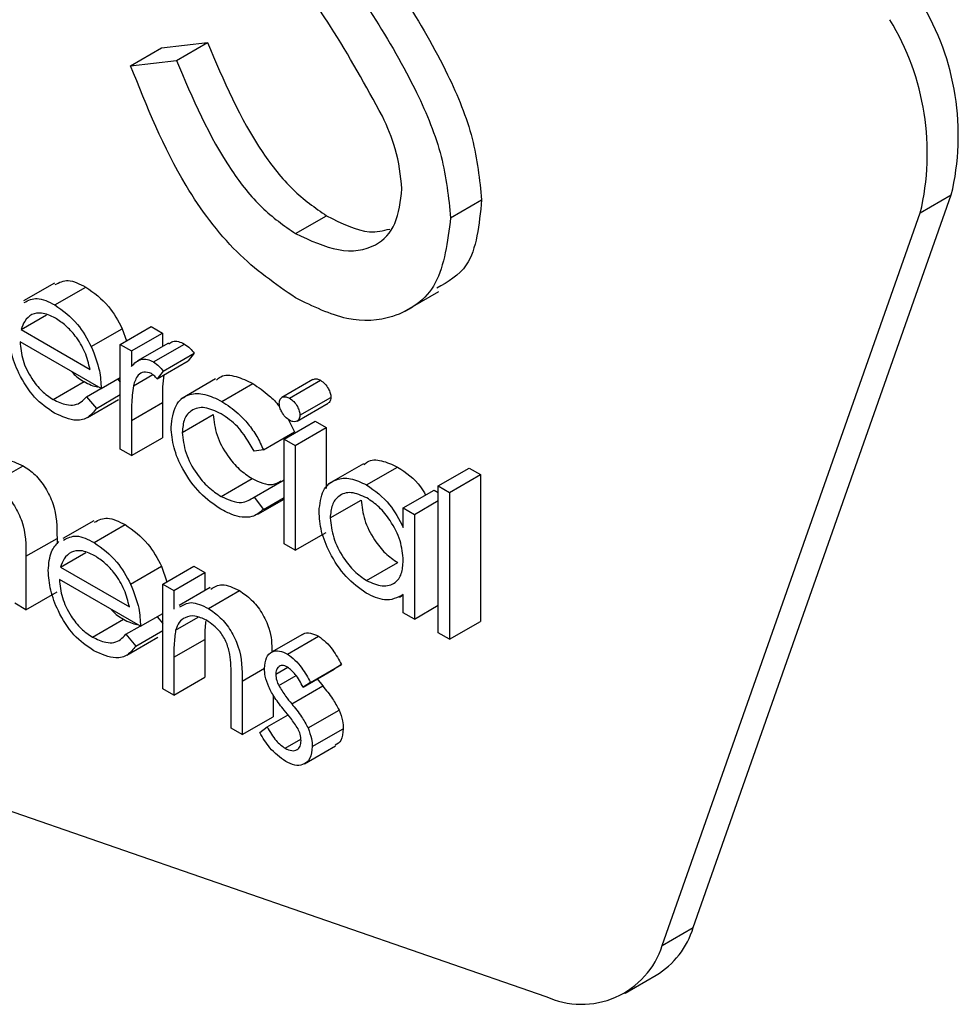
# Model space of a CAD drawing. Units: millimetres. Extents: x 5 to 415, y 5 to 292.
# Drawn here: x 319 to 319, y 219 to 219 of the extents above; entities that cross this region are included whole.
import ezdxf

# ---------------------------------------------------------------- set-up
doc = ezdxf.new("R2010")
doc.units = ezdxf.units.MM

msp = doc.modelspace()

# ---------------------------------------------------------------- linework, layer by layer
at = {"color": 7, "linetype": 'Continuous', "lineweight": 25}
for p, q in [((319.1157855387313, 219.4194723362603), (319.1367069473013, 219.4218787765316)), ((319.1225648116775, 219.4137146954134), (319.1367069473013, 219.4218787765316)), ((319.1016434031076, 219.4113082551421), (319.1157855387313, 219.4194723362603)), ((319.1016434031076, 219.4113082551421), (319.1225648116775, 219.4137146954134)), ((319.2475974951217, 219.3419356098437), (319.2617396307455, 219.3500996909619)), ((319.3582873228986, 219.0183557040286), (319.4759618483395, 219.3523620040934)), ((319.4618197127157, 219.3441979229752), (319.4759618483395, 219.3523620040934)), ((319.1769009818024, 219.3347155447185), (319.1910431174261, 219.3428796258368)), ((319.3441451872749, 219.0101916229104), (319.4618197127157, 219.3441979229752)), ((319.0669582202229, 219.312180789336), (319.0528160845992, 219.3040167082178)), ((319.0670812928092, 219.3022218986825), (319.0812234284329, 219.3103859798007)), ((319.2263961170827, 219.2991496808161), (319.2423060196594, 219.3083342720741)), ((319.0517719777229, 219.2909603120235), (319.0633529298751, 219.2976458533953)), ((319.0837277649496, 219.2832166412936), (319.0978699005734, 219.2913807224118)), ((319.0969293578997, 219.2841534997205), (319.1110714935234, 219.2923175808387)), ((319.0978699005734, 219.2913807224118), (319.0997453025295, 219.2857791099532)), ((319.1110714935234, 219.2923175808387), (319.1161481575935, 219.2893868850527)), ((319.0517719777229, 219.2909603120235), (319.0831498411381, 219.2728462570425)), ((319.1020060219698, 219.2812228039344), (319.1161481575935, 219.2893868850527)), ((319.1161481575935, 219.2893868850527), (319.1161481575935, 219.2832545659764)), ((319.0882265052082, 219.264053216966), (319.0512393812692, 219.2854054291213)), ((319.0969293578997, 219.2841534997205), (319.1020060219698, 219.2812228039344)), ((319.0969293578997, 219.236417267641), (319.0969293578997, 219.2841534997205)), ((319.1188955587881, 219.2848406069263), (319.1047534231644, 219.276676525808)), ((319.1120913590732, 219.2762381405082), (319.1262334946969, 219.2844022216264)), ((319.1020060219698, 219.2812228039344), (319.1020060219698, 219.2741958421399)), ((319.1165107764556, 219.272051166417), (319.1306529120794, 219.2802152475352)), ((319.1306529120794, 219.2802152475352), (319.1278652795766, 219.2767473046304)), ((319.1137231439529, 219.2685832235122), (319.1278652795766, 219.2767473046304)), ((319.0882265052082, 219.264053216966), (319.0969293578997, 219.2690772668849)), ((319.1029125691251, 219.2653893251784), (319.111728434744, 219.2704786160716)), ((319.1165107764556, 219.272051166417), (319.1137231439529, 219.2685832235122)), ((319.0663220595666, 219.2591113514035), (319.0804641951903, 219.2672754325218)), ((319.0957861755764, 219.268417321777), (319.0969293578997, 219.2670641558318)), ((319.1404296365338, 219.2684848242743), (319.1245197339572, 219.2593002330163)), ((319.1432765812178, 219.2582352949654), (319.1574187168416, 219.2663993760836)), ((319.1848263661595, 219.2681930741801), (319.1706842305358, 219.2600289930618)), ((319.1741445118581, 219.2596776062922), (319.1882866474818, 219.2678416874105)), ((319.0815407199373, 219.2603755388465), (319.0880689203859, 219.2641441887475)), ((319.0815407199373, 219.2603755388465), (319.0860507920353, 219.2550370413475)), ((319.0860507920353, 219.2550370413475), (319.0969293578997, 219.2613171037461)), ((319.1788812207449, 219.2518921247416), (319.1930233563686, 219.2600562058598)), ((319.0820429547611, 219.2509240572627), (319.0961850903848, 219.2590881383809)), ((319.1020060219698, 219.2495295051141), (319.1161481575935, 219.2576935862324)), ((319.1161481575935, 219.2576935862324), (319.1161481575935, 219.2416506529732)), ((319.177672486861, 219.249273449298), (319.1918146224847, 219.2574375304162)), ((319.1252136291471, 219.2440880773436), (319.1393557647709, 219.2522521584619)), ((319.1020060219698, 219.2495295051141), (319.1020060219698, 219.233486571855)), ((319.171628843502, 219.2410304045832), (319.1857709791257, 219.2491944857014)), ((319.1734840940315, 219.2501593074171), (319.1763428887099, 219.244286504809)), ((319.1857709791257, 219.2491944857014), (319.1908476431957, 219.2462637899154)), ((319.1622007530862, 219.2361224236908), (319.1763428887099, 219.244286504809)), ((319.176705507572, 219.2380997087972), (319.1908476431957, 219.2462637899154)), ((319.1908476431957, 219.2462637899154), (319.1908476431957, 219.2184990263657)), ((319.1020060219698, 219.233486571855), (319.1161481575935, 219.2416506529732)), ((319.171628843502, 219.2410304045832), (319.176705507572, 219.2380997087972)), ((319.171628843502, 219.1932941725037), (319.171628843502, 219.2410304045832)), ((319.176705507572, 219.2380997087972), (319.176705507572, 219.1903634767177)), ((319.1020060219698, 219.233486571855), (319.0969293578997, 219.236417267641)), ((319.1622007530862, 219.2361224236908), (319.1579513132953, 219.2355266306106)), ((319.0385023937363, 219.220735248516), (319.05264452936, 219.2288993296342)), ((319.2078811391268, 219.2298140606803), (319.1919712365501, 219.2206294694222)), ((319.2092958778074, 219.2201231662837), (319.2234380134312, 219.2282872474019)), ((319.2419769027584, 219.2196813227883), (319.2561190383822, 219.2278454039065)), ((319.2470535668285, 219.2167506270023), (319.2611957024523, 219.2249147081205)), ((319.2561190383822, 219.2278454039065), (319.2611957024523, 219.2249147081205)), ((319.2611957024523, 219.2249147081205), (319.2611957024523, 219.1579164876581)), ((319.1429366260346, 219.2148827036148), (319.1570787616583, 219.223046784733)), ((319.1579513132953, 219.2145896867162), (319.171628843502, 219.2224855568361)), ((319.2419769027584, 219.2196813227883), (319.2470535668285, 219.2167506270023)), ((319.2419769027584, 219.1526831023259), (319.2419769027584, 219.2196813227883)), ((319.226021672824, 219.20963009259), (319.2401638084477, 219.2177941737082)), ((319.2401638084477, 219.2177941737082), (319.2419769027584, 219.2167474966418)), ((319.2470535668285, 219.2167506270023), (319.2470535668285, 219.1497524065398)), ((319.1579513132953, 219.2145896867162), (319.1622007530862, 219.2089174822179)), ((319.1596670198371, 219.2067607529439), (319.171628843502, 219.2136661667598)), ((319.1622007530862, 219.2089174822179), (319.171628843502, 219.2143602029634)), ((319.1926607375065, 219.2050862625224), (319.2068028731302, 219.2132503436407)), ((319.231098336894, 219.206699396804), (319.2419769027584, 219.2129794592026)), ((319.226021672824, 219.2007973193845), (319.226021672824, 219.20963009259)), ((319.226021672824, 219.20963009259), (319.231098336894, 219.206699396804)), ((319.231098336894, 219.206699396804), (319.231098336894, 219.1589631647245)), ((319.0849078538993, 219.203833788952), (319.0707657182755, 219.1956697078338)), ((319.0850309264855, 219.1938748982985), (319.0991730621092, 219.2020389794167)), ((319.176705507572, 219.1903634767177), (319.1908476431957, 219.1985275578359)), ((319.0539590227353, 219.1876170707365), (319.068101158359, 219.1957811518547)), ((319.068101158359, 219.1957811518547), (319.068101158359, 219.1932094637854)), ((319.176705507572, 219.1903634767177), (319.171628843502, 219.1932941725037)), ((319.0697216113992, 219.1826133116395), (319.0813025635514, 219.1892988530112)), ((319.0539590227353, 219.1876170707365), (319.0539590227353, 219.1632386166893)), ((319.2093185414864, 219.1765612395198), (319.2234606771101, 219.184725320638)), ((319.0697216113992, 219.1826133116395), (319.1010994748144, 219.1644992566584)), ((319.101677398626, 219.1748696409096), (319.1158195342497, 219.1830337220278)), ((319.1158195342497, 219.1830337220278), (319.1181648019554, 219.1760286739865)), ((319.1163294670246, 219.1749691576833), (319.1304716026483, 219.1831332388015)), ((319.1214061310947, 219.1720384618972), (319.1355482667183, 219.1802025430155)), ((319.1304716026483, 219.1831332388015), (319.1355482667183, 219.1802025430155)), ((319.1355482667183, 219.1802025430155), (319.1355482667183, 219.1720138302925)), ((319.1061761388845, 219.155706216582), (319.0691890149454, 219.1770584287373)), ((319.1163294670246, 219.1749691576833), (319.1214061310947, 219.1720384618972)), ((319.1163294670246, 219.1272329256038), (319.1163294670246, 219.1749691576833)), ((319.0539590227353, 219.1632386166893), (319.068101158359, 219.1714026978075)), ((319.1214061310947, 219.1720384618972), (319.1214061310947, 219.1634281437206)), ((319.1379265394653, 219.1733867779253), (319.1237844038416, 219.1652226968071)), ((319.1371347242402, 219.1637960161017), (319.151276859864, 219.1719600972199)), ((319.0539590227353, 219.1632386166893), (319.0488823586652, 219.1661693124754)), ((319.2242887242555, 219.1689799722878), (319.226021672824, 219.1699803822021)), ((319.226021672824, 219.1618938605105), (319.226021672824, 219.1701508677589)), ((319.1061761388845, 219.155706216582), (319.1163294670246, 219.161567608154)), ((319.231098336894, 219.1589631647245), (319.226021672824, 219.1618938605105)), ((319.231098336894, 219.1589631647245), (319.2419769027584, 219.1652432271231)), ((319.0842716932429, 219.1507643510195), (319.0984138288666, 219.1589284321377)), ((319.1137358092527, 219.160070321393), (319.1163294670246, 219.1570002517295)), ((319.1221880280161, 219.1539215360013), (319.1324118862399, 219.1598236437241)), ((319.2470535668285, 219.1497524065398), (319.2611957024523, 219.1579164876581)), ((319.0994903536136, 219.1520285384624), (319.1060185540622, 219.1557971883634)), ((319.1040004257115, 219.1466900409634), (319.1163294670246, 219.1538074450152)), ((319.2470535668285, 219.1497524065398), (319.2419769027584, 219.1526831023259)), ((319.0994903536136, 219.1520285384624), (319.1040004257115, 219.1466900409634)), ((319.0999925884374, 219.1425770568786), (319.1141347240611, 219.1507411379968)), ((319.1214061310947, 219.1415621229408), (319.1355482667183, 219.149726204059)), ((319.1355482667183, 219.149726204059), (319.1355482667183, 219.132466310936)), ((319.1799939840969, 219.1519857817981), (319.1658518484732, 219.1438217006798)), ((319.1731926373449, 219.1429802259429), (319.1873347729687, 219.1511443070611)), ((319.1214061310947, 219.1415621229408), (319.1214061310947, 219.1243022298178)), ((319.1678213454494, 219.1337936378041), (319.1733402095954, 219.1369796102603)), ((319.1803316961935, 219.1279717241686), (319.1944738318172, 219.1361358052868)), ((319.1837765753839, 219.1300788273917), (319.1979187110076, 219.13824290851)), ((319.1979187110076, 219.13824290851), (319.1944738318172, 219.1361358052868)), ((319.1214061310947, 219.1243022298178), (319.1355482667183, 219.132466310936)), ((319.1475146891692, 219.1092300800611), (319.1475146891692, 219.1316849523879)), ((319.1525913532392, 219.1306778383222), (319.1525913532392, 219.106299384275)), ((319.1692264935402, 219.1286511328094), (319.1771153939105, 219.1332052980551)), ((319.1837765753839, 219.1300788273917), (319.1803316961935, 219.1279717241686)), ((319.186744096331, 219.131673523973), (319.1892725175133, 219.1284867899149)), ((319.1214061310947, 219.1243022298178), (319.1163294670246, 219.1272329256038)), ((319.1751303818896, 219.1203227087966), (319.1892725175133, 219.1284867899149)), ((319.166733488863, 219.1243609239639), (319.166733488863, 219.1144634653933)), ((319.182575400403, 219.1093249690463), (319.1967175360268, 219.1174890501646)), ((319.1525913532392, 219.106299384275), (319.166733488863, 219.1144634653933)), ((319.1639345245208, 219.1098008439475), (319.1734755669142, 219.1153087704817)), ((318.930765016025, 219.1116285667331), (319.2910397176058, 218.9869346872862)), ((319.1525913532392, 219.106299384275), (319.1475146891692, 219.1092300800611)), ((319.1605689682065, 219.1073208088543), (319.1639345245208, 219.1098008439475)), ((319.1845018131082, 219.1008326019404), (319.1986439487319, 219.1089966830587)), ((319.1721274444374, 219.1000463054188), (319.1793229007037, 219.1042001539043)), ((319.1810340497948, 219.0930462232937), (319.1951761854185, 219.1012103044119)), ((319.3441451872749, 219.0101916229104), (319.3582873228986, 219.0183557040286)), ((319.3271550263822, 218.9884082987788), (319.3412971620059, 218.9965723798971))]:
    msp.add_line(p, q, dxfattribs=at)
at = {"color": 8, "linetype": 'Continuous', "lineweight": 25}
msp.add_line((319.1525913532392, 219.1306778383222), (319.1627548706716, 219.1365451120475), dxfattribs=at)
at = {"color": 7, "linetype": 'Continuous', "lineweight": 25}
for centre, radius, start, end in [((319.3618084543218, 219.3795051329714), 0.1173360422506831, 346.6247222538324, 31.28688684241497), ((319.347666318698, 219.3713410518532), 0.1173360422507265, 346.6247222538254, 31.28688684238869), ((319.3210001487942, 219.0299207754133), 0.03903952137039722, 301.3261728444421, 342.7680864095107), ((319.3073493175498, 219.0219525860205), 0.03862973313522541, 245.0262320383131, 342.2747030102661)]:
    msp.add_arc(centre, radius, start, end, dxfattribs=at)
for points, knots in [([(319.2034373168159, 219.4759857739337), (319.2189494326246, 219.4537632751282), (319.2405590008971, 219.422805628148), (319.2589586566766, 219.3777858691871), (319.2608132747757, 219.3593220914026), (319.2617396307455, 219.3500996909619)], [0, 0, 0, 0, 0.5601153992619003, 0.7802837543288872, 1, 1, 1, 1]), ([(319.1892951811922, 219.4678216928154), (319.2048072970009, 219.44559919401), (319.2264168652733, 219.4146415470298), (319.2448165210528, 219.3696217880689), (319.2466711391519, 219.3511580102844), (319.2475974951217, 219.3419356098437)], [0, 0, 0, 0, 0.5601153992619003, 0.7802837543288872, 1, 1, 1, 1]), ([(319.2165128430522, 219.3883333771308), (319.2088868126704, 219.4021570784456), (319.1952566288664, 219.426864505552), (319.1790380691649, 219.4496325798178), (319.1718937252489, 219.4596620125081)], [0, 0, 0, 0, 0.5594957846125332, 1, 1, 1, 1]), ([(319.1367069473013, 219.4218787765316), (319.1440619269712, 219.4045804837771), (319.1543159355535, 219.3804639191739), (319.1752836590868, 219.3538714940469), (319.1857918944622, 219.3465422359036), (319.1910431174261, 219.3428796258368)], [0, 0, 0, 0, 0.5593206424961001, 0.7797817160350973, 1, 1, 1, 1]), ([(319.1225648116775, 219.4137146954134), (319.1299197913474, 219.3964164026588), (319.1401737999298, 219.3722998380557), (319.1611415234631, 219.3457074129287), (319.1716497588384, 219.3383781547854), (319.1769009818024, 219.3347155447185)], [0, 0, 0, 0, 0.5593206424961001, 0.7797817160350973, 1, 1, 1, 1]), ([(319.1769009818024, 219.3054038232662), (319.1677442830935, 219.3117489176315), (319.1494339566153, 219.324436978368), (319.1212266147982, 219.362261798731), (319.1090742493784, 219.3926975857852), (319.1016434031076, 219.4113082551421)], [0, 0, 0, 0, 0.2798798232940161, 0.559665781535624, 1, 1, 1, 1]), ([(319.2253870898152, 219.3551581500994), (319.2247782824604, 219.3612035060189), (319.2236891625864, 219.3720182854814), (319.2187090995644, 219.3833402708301), (319.2165128430522, 219.3883333771308)], [0, 0, 0, 0, 0.5589902170858799, 1, 1, 1, 1]), ([(319.1769009818024, 219.3347155447185), (319.183554035687, 219.33164520006), (319.1968505298489, 219.3255089473653), (319.2131042709699, 219.327676232217), (319.2234278704955, 219.3381825885435), (319.2247341736231, 219.349500989158), (319.2253870898152, 219.3551581500994)], [0, 0, 0, 0, 0.280276382363248, 0.5601477676939806, 0.7801531370642947, 1, 1, 1, 1]), ([(319.2617396307455, 219.3500996909619), (319.2606272390398, 219.3387992334364), (319.2587439033574, 219.319666984627), (319.246368160306, 219.3127340222678), (319.2413021465024, 219.3098960122296)], [0, 0, 0, 0, 0.5906497264466085, 1, 1, 1, 1]), ([(319.2475974951217, 219.3419356098437), (319.2462142980196, 219.3310446126264), (319.2434443404175, 219.3092345607624), (319.2236593451789, 219.2957550700696), (319.2008041120916, 219.2938347133083), (319.1848710165333, 219.3015463281576), (319.1769009818024, 219.3054038232662)], [0, 0, 0, 0, 0.2791829157711638, 0.5590850636576185, 0.779446037764988, 1, 1, 1, 1]), ([(319.1910431174261, 219.3428796258368), (319.1978456171674, 219.3394216942585), (319.2083651875359, 219.3340742549419), (319.2168388498297, 219.3361130841497), (319.2198330026433, 219.3368335006588)], [0, 0, 0, 0, 0.6466518596322537, 1, 1, 1, 1]), ([(319.0672847768788, 219.3115004492608), (319.0691512285185, 219.3124736624245), (319.073043957134, 219.3145034255591), (319.0784233171455, 219.3117955215574), (319.0812234284329, 219.3103859798007)], [0, 0, 0, 0, 0.4794712974321907, 0.9999999999999999, 0.9999999999999999, 0.9999999999999999, 0.9999999999999999]), ([(319.0812234284329, 219.3103859798007), (319.0848977752074, 219.3077736456927), (319.0914718016529, 219.303099739128), (319.0959115922678, 219.2949676390966), (319.0978699005734, 219.2913807224118)], [0, 0, 0, 0, 0.5589187699458418, 1, 1, 1, 1]), ([(319.0531426412551, 219.3033363681426), (319.0550090928948, 219.3043095813062), (319.0589018215102, 219.3063393444409), (319.0642811815217, 219.3036314404392), (319.0670812928092, 219.3022218986825)], [0, 0, 0, 0, 0.4794712974321907, 0.9999999999999999, 0.9999999999999999, 0.9999999999999999, 0.9999999999999999]), ([(319.0670812928092, 219.3022218986825), (319.0707556395837, 219.2996095645745), (319.0773296660291, 219.2949356580098), (319.081769456644, 219.2868035579784), (319.0837277649496, 219.2832166412936)], [0, 0, 0, 0, 0.5589187699458418, 1, 1, 1, 1]), ([(319.0566899960408, 219.2978830505716), (319.0554561972862, 219.2969825407216), (319.0532482354184, 219.295371020688), (319.0522239133952, 219.2923105888698), (319.0517719777229, 219.2909603120235)], [0, 0, 0, 0, 0.5587953182940341, 1, 1, 1, 1]), ([(319.0673419251164, 219.2962090945638), (319.0651483556116, 219.2972552617204), (319.0612274737521, 219.2991252265506), (319.058077632693, 219.2982629287829), (319.0566899960408, 219.2978830505716)], [0, 0, 0, 0, 0.559458199303819, 1, 1, 1, 1]), ([(319.0831498411381, 219.2728462570425), (319.0825288998847, 219.2754653009746), (319.0812894155883, 219.2806932735203), (319.0769475792221, 219.2877441426113), (319.0721333634404, 219.2930074707168), (319.0689390689881, 219.2951418881091), (319.0673419251164, 219.2962090945638)], [0, 0, 0, 0, 0.2801381942590339, 0.5591944337352005, 0.7795976797792056, 0.9999999999999999, 0.9999999999999999, 0.9999999999999999, 0.9999999999999999]), ([(319.0669566425753, 219.2528826701398), (319.0638117226925, 219.255024377007), (319.0575321271108, 219.2593008143986), (319.0507710827796, 219.2701735257412), (319.0468396712771, 219.2805977034433), (319.0463883463493, 219.2865071823745), (319.0461627171991, 219.2894614856417)], [0, 0, 0, 0, 0.2798852960037403, 0.5588589005796889, 0.7794620123954838, 0.9999999999999999, 0.9999999999999999, 0.9999999999999999, 0.9999999999999999]), ([(319.0512393812692, 219.2854054291213), (319.0514994812667, 219.2826687496123), (319.0520191541316, 219.2772009368714), (319.056020027316, 219.2690414956836), (319.061038578672, 219.2626610701833), (319.0645600794668, 219.2602951417824), (319.0663220595666, 219.2591113514035)], [0, 0, 0, 0, 0.2799631249002715, 0.5593588640033854, 0.7795255608250419, 1, 1, 1, 1]), ([(319.0837277649496, 219.2832166412936), (319.0852001539157, 219.279494614034), (319.0878346097072, 219.2728350176259), (319.0881065510272, 219.266741213389), (319.0882265052081, 219.264053216966)], [0, 0, 0, 0, 0.5588968206873858, 1, 1, 1, 1]), ([(319.119167711455, 219.2843933316862), (319.1197144891267, 219.2848818202439), (319.1208436849692, 219.2858906384108), (319.123453269472, 219.2856922469924), (319.1253069973615, 219.2848321166772), (319.1262334946969, 219.2844022216264)], [0, 0, 0, 0, 0.3195374843654654, 0.659903316368944, 1, 1, 1, 1]), ([(319.1262334946969, 219.2844022216264), (319.1271112325267, 219.2837745966606), (319.1286807428677, 219.2826523209188), (319.1300495853231, 219.2809607979527), (319.1306529120793, 219.2802152475352)], [0, 0, 0, 0, 0.5592431007362508, 1, 1, 1, 1]), ([(319.1020060219698, 219.2741958421399), (319.1034262191859, 219.2756179995039), (319.1054073237912, 219.2776018384181), (319.1092927120034, 219.2775635796984), (319.1111587227423, 219.2766798370538), (319.1120913590732, 219.2762381405082)], [0, 0, 0, 0, 0.5587877107920145, 0.7794811133762816, 1, 1, 1, 1]), ([(319.1120913590732, 219.2762381405082), (319.1129690969029, 219.2756105155424), (319.114538607244, 219.2744882398005), (319.1159074496994, 219.2727967168345), (319.1165107764556, 219.272051166417)], [0, 0, 0, 0, 0.5592431007362508, 1, 1, 1, 1]), ([(319.0748248033505, 219.2717898547694), (319.0749791967455, 219.271594544094), (319.0766385207907, 219.2694954666045), (319.078644691005, 219.2683312885312), (319.0804641951903, 219.2672754325218)], [0, 0, 0, 0, 0.09304595773582763, 1, 1, 1, 1]), ([(319.1111281527207, 219.2709318434092), (319.1099327691526, 219.2713216114883), (319.1075329981942, 219.2721040834425), (319.1044540203769, 219.2700365320027), (319.1034974343485, 219.2671525918755), (319.1029125691251, 219.2653893251784)], [0, 0, 0, 0, 0.2783358042950426, 0.5587680788557736, 1, 1, 1, 1]), ([(319.1137231439529, 219.2685832235122), (319.113259330646, 219.2690995574374), (319.1124316774058, 219.2700209312744), (319.1115262031208, 219.2706536830154), (319.1111281527207, 219.2709318434092)], [0, 0, 0, 0, 0.560395687910262, 1, 1, 1, 1]), ([(319.1167540775945, 219.2703329442597), (319.1165521477642, 219.2685336697471), (319.1160976013736, 219.2644834819465), (319.1161300976282, 219.2601191093707), (319.1161481575935, 219.2576935862324)], [0, 0, 0, 0, 0.4442447118975255, 0.9999999999999999, 0.9999999999999999, 0.9999999999999999, 0.9999999999999999]), ([(319.1408176416389, 219.2678877509882), (319.1414455905212, 219.2684931742496), (319.1436351817572, 219.2706042210314), (319.149720897235, 219.2700417698578), (319.154851924224, 219.2676139108386), (319.1574187168416, 219.2663993760836)], [0, 0, 0, 0, 0.1673284722040831, 0.5834566579184655, 1, 1, 1, 1]), ([(319.0804641951903, 219.2672754325218), (319.0825973434524, 219.2661288401617), (319.0847740652057, 219.2649588265362), (319.0866814055204, 219.2649238428914), (319.0867195865493, 219.2649231425908)], [0, 0, 0, 0, 0.979982057433285, 1, 1, 1, 1]), ([(319.1029125691251, 219.2653893251784), (319.1025783005384, 219.2625372897683), (319.1019810041498, 219.2574410572246), (319.1019983732459, 219.2519483120982), (319.1020060219698, 219.2495295051141)], [0, 0, 0, 0, 0.5596360420325742, 1, 1, 1, 1]), ([(319.1574187168416, 219.2663993760836), (319.1599139370594, 219.2646696989214), (319.1640272708124, 219.2618183516126), (319.1681898934355, 219.2577674573541), (319.1696132611189, 219.2557326805136), (319.1697253394392, 219.2555724588273)], [0, 0, 0, 0, 0.586884599011326, 0.967470611588896, 0.9999999999999999, 0.9999999999999999, 0.9999999999999999, 0.9999999999999999]), ([(319.1849013911943, 219.2680744848449), (319.1850469880511, 219.2682042542101), (319.1855159446321, 219.2686222316249), (319.1867322492042, 219.2685784550783), (319.1877685199592, 219.268087274151), (319.1882866474818, 219.2678416874105)], [0, 0, 0, 0, 0.1837632994037723, 0.5918878367646893, 1, 1, 1, 1]), ([(319.1882866474818, 219.2678416874105), (319.1889584391453, 219.2673746988896), (319.1903023282368, 219.266440509299), (319.1918504105338, 219.2642284926937), (319.1928564519875, 219.2619803569977), (319.1929677177583, 219.2606976335719), (319.1930233563686, 219.2600562058598)], [0, 0, 0, 0, 0.2798694701781039, 0.5598663223930083, 0.7799105152953149, 1, 1, 1, 1]), ([(319.0663220595666, 219.2591113514035), (319.0684046542059, 219.2581429466362), (319.0718379198721, 219.2565464809697), (319.0762148728119, 219.2564255443819), (319.0792430762908, 219.2578520219182), (319.0807741092499, 219.2595335653534), (319.0815407199373, 219.2603755388465)], [0, 0, 0, 0, 0.339465234273042, 0.5596261085530437, 0.7794983252416052, 1, 1, 1, 1]), ([(319.1201369650771, 219.2464953495323), (319.1205811324855, 219.2500588767284), (319.1214694971462, 219.2571861705565), (319.1277999927332, 219.2618938141815), (319.135466700961, 219.2620463340607), (319.1406724226364, 219.2595060635096), (319.1432765812178, 219.2582352949654)], [0, 0, 0, 0, 0.2793813788592229, 0.5587815295617891, 0.7792807726344161, 1, 1, 1, 1]), ([(319.1694531303291, 219.2573348454871), (319.1695457754922, 219.2580522200313), (319.1697311713199, 219.2594877860443), (319.1710578264787, 219.2603410751265), (319.1725699133359, 219.2604439891006), (319.1736196509887, 219.2599330646465), (319.1741445118581, 219.2596776062922)], [0, 0, 0, 0, 0.2792893121454947, 0.5588966705966271, 0.7794516788553965, 1, 1, 1, 1]), ([(319.1930233563686, 219.2600562058598), (319.1929476334406, 219.2593099558173), (319.1928260762799, 219.2581120090545), (319.1920371218334, 219.2577099604011), (319.191739639385, 219.2575583643004)], [0, 0, 0, 0, 0.6229409065929434, 1, 1, 1, 1]), ([(319.1429026305162, 219.2525888278199), (319.1403894923196, 219.2537787528049), (319.135367737965, 219.2561564616723), (319.1295246153939, 219.2546865360671), (319.1257931433317, 219.2505846647726), (319.1254067970906, 219.2462535677953), (319.1252136291471, 219.2440880773436)], [0, 0, 0, 0, 0.2801363646280375, 0.5597686632649409, 0.7798902307661215, 1, 1, 1, 1]), ([(319.1432765812178, 219.2582352949654), (319.145799585637, 219.256533274745), (319.1499587212363, 219.2537275194972), (319.1553162765038, 219.2480182774987), (319.1594127655911, 219.242411158686), (319.1612714258086, 219.2382186644315), (319.1622007530861, 219.2361224236908)], [0, 0, 0, 0, 0.3397139625185737, 0.5600134602898126, 0.7800074003842786, 1, 1, 1, 1]), ([(319.1741445118581, 219.2496278732229), (319.1734812198804, 219.2500928895902), (319.1721543275709, 219.2510231385038), (319.1706282424102, 219.253209399048), (319.1696267826304, 219.255428835357), (319.1695110018478, 219.256699646874), (319.1694531303291, 219.2573348454871)], [0, 0, 0, 0, 0.2797837653561394, 0.5596975977855647, 0.7799205692732153, 1, 1, 1, 1]), ([(319.1741445118581, 219.2596776062922), (319.1748163035216, 219.2592106177714), (319.1761601926131, 219.2582764281808), (319.1777082749101, 219.2560644115755), (319.1787143163638, 219.2538162758795), (319.1788255821346, 219.2525335524536), (319.1788812207449, 219.2518921247416)], [0, 0, 0, 0, 0.2798694701781039, 0.5598663223930083, 0.7799105152953149, 1, 1, 1, 1]), ([(319.0860507920353, 219.2550370413475), (319.0848970784972, 219.2535425025648), (319.0825914220037, 219.25055571864), (319.0760892865458, 219.2487647829567), (319.0704166100484, 219.2513225791347), (319.0669566425753, 219.2528826701398)], [0, 0, 0, 0, 0.2809190024826018, 0.5614068838437327, 1, 1, 1, 1]), ([(319.1393557647709, 219.2522521584619), (319.1397109183827, 219.2491438285421), (319.1404213697597, 219.2429259070617), (319.1452720385798, 219.2337895367292), (319.1511364070467, 219.226990610409), (319.1550972450864, 219.2243618789077), (319.1570787616583, 219.223046784733)], [0, 0, 0, 0, 0.2793323578083444, 0.558778093889258, 0.7792667839310331, 1, 1, 1, 1]), ([(319.1579513132953, 219.2355266306106), (319.1556010627488, 219.2396079802256), (319.1513925491812, 219.2469163139065), (319.1455031056905, 219.2508513280641), (319.1429026305162, 219.2525888278199)], [0, 0, 0, 0, 0.5584514600936236, 1, 1, 1, 1]), ([(319.1788812207449, 219.2518921247416), (319.1787836591394, 219.251178093435), (319.1785883463204, 219.2497486431227), (319.1772346643236, 219.2489411844382), (319.175720046343, 219.2488500006007), (319.1746698098902, 219.2493685231664), (319.1741445118581, 219.2496278732229)], [0, 0, 0, 0, 0.2791599464563331, 0.5588624321940924, 0.7793556911268696, 1, 1, 1, 1]), ([(319.1428573031585, 219.209066151446), (319.1396113705188, 219.2112820246538), (319.133125385664, 219.2157097567299), (319.1256093344955, 219.2263772493243), (319.1208755250615, 219.2372480197816), (319.1203831553101, 219.2434128615638), (319.1201369650771, 219.2464953495323)], [0, 0, 0, 0, 0.2800770992637073, 0.5596468028283409, 0.7798186100876005, 1, 1, 1, 1]), ([(319.1252136291471, 219.2440880773436), (319.1255687827589, 219.2409797474238), (319.1262792341359, 219.2347618259435), (319.1311299029561, 219.225625455611), (319.136994271423, 219.2188265292908), (319.1409551094627, 219.2161977977895), (319.1429366260346, 219.2148827036148)], [0, 0, 0, 0, 0.2793323578083444, 0.558778093889258, 0.7792667839310331, 1, 1, 1, 1]), ([(319.0396112805458, 219.2292426739586), (319.0412108313978, 219.2302686867944), (319.0447278425906, 219.2325246317197), (319.0498512618238, 219.2301784554755), (319.05264452936, 219.2288993296342)], [0, 0, 0, 0, 0.4548040265623671, 0.9999999999999999, 0.9999999999999999, 0.9999999999999999, 0.9999999999999999]), ([(319.05264452936, 219.2288993296342), (319.0544987020864, 219.2276418974207), (319.0582056136091, 219.225128005433), (319.0630685375937, 219.2188789763572), (319.0680198480524, 219.2084029431528), (319.0680676269749, 219.200986225481), (319.068101158359, 219.1957811518547)], [0, 0, 0, 0, 0.1870200554248904, 0.3738954783028219, 0.5605980600361812, 1, 1, 1, 1]), ([(319.2081715327861, 219.2293755893049), (319.2086525510898, 219.2298444749059), (319.2106119870899, 219.2317544881413), (319.2160803079925, 219.231699076619), (319.2209850935046, 219.2294246867765), (319.2234380134312, 219.2282872474019)], [0, 0, 0, 0, 0.1398923312356747, 0.5698537205111617, 1, 1, 1, 1]), ([(319.2234380134312, 219.2282872474019), (319.2272616124292, 219.2257909389065), (319.2321833411766, 219.2225776957577), (319.2354599170689, 219.2167916787096), (319.2361909824421, 219.2155007100729)], [0, 0, 0, 0, 0.7768812940059338, 1, 1, 1, 1]), ([(319.0385023937363, 219.220735248516), (319.0403565664627, 219.2194778163025), (319.0440634779854, 219.2169639243148), (319.0489264019699, 219.2107148952389), (319.0538777124286, 219.2002388620346), (319.0539254913512, 219.1928221443628), (319.0539590227353, 219.1876170707365)], [0, 0, 0, 0, 0.1870200554248904, 0.3738954783028219, 0.5605980600361812, 1, 1, 1, 1]), ([(319.1570787616583, 219.223046784733), (319.1604010076986, 219.221517712181), (319.1654871205731, 219.21917681524), (319.1690013518021, 219.2212458729962), (319.1702200891888, 219.2219634234014)], [0, 0, 0, 0, 0.6531994319133142, 1, 1, 1, 1]), ([(319.1875840734364, 219.2080823862581), (319.1879769369539, 219.211513665361), (319.1887631786273, 219.2183807184314), (319.1947515871224, 219.2228856721417), (319.2018253044273, 219.2236985220298), (319.2068053298425, 219.2213151223123), (319.2092958778074, 219.2201231662837)], [0, 0, 0, 0, 0.2794126450594018, 0.5591913116588462, 0.7795482773351983, 1, 1, 1, 1]), ([(319.2092958778074, 219.2201231662837), (319.2130266794221, 219.2174817365095), (319.2197000012998, 219.2127569848553), (319.2240871936297, 219.2044570672748), (319.226021672824, 219.2007973193845)], [0, 0, 0, 0, 0.5590621407050611, 1, 1, 1, 1]), ([(319.2093638688442, 219.2142215716032), (319.2069398108387, 219.2152949679289), (319.2020938083674, 219.2174408246846), (319.1965871844512, 219.2156433408119), (319.1932800105405, 219.2113141800201), (319.1928671158348, 219.207161772243), (319.1926607375065, 219.2050862625224)], [0, 0, 0, 0, 0.2797672156071575, 0.5592905017955158, 0.7797189253600174, 1, 1, 1, 1]), ([(319.1429366260346, 219.2148827036148), (319.14622655986, 219.2134442838189), (319.1521141790532, 219.2108701080307), (319.1561643369881, 219.213450977427), (319.1579513132953, 219.2145896867162)], [0, 0, 0, 0, 0.558788487765277, 0.9999999999999999, 0.9999999999999999, 0.9999999999999999, 0.9999999999999999]), ([(319.2068028731302, 219.2132503436407), (319.2071451680587, 219.210265656559), (319.2078301120551, 219.204293194428), (319.2122827531699, 219.1954977811682), (319.2177519198001, 219.188663150619), (319.2215577402475, 219.1860379428818), (319.2234606771101, 219.184725320638)], [0, 0, 0, 0, 0.2794285881422551, 0.5591462740938429, 0.7795700512828644, 1, 1, 1, 1]), ([(319.226021672824, 219.1856572918308), (319.2257506453451, 219.1886445474548), (319.2252086970326, 219.1946178832616), (319.220638902694, 219.20348334977), (319.2151323708221, 219.2103647003817), (319.2112873884593, 219.2129354894494), (319.2093638688442, 219.2142215716032)], [0, 0, 0, 0, 0.279660159957039, 0.5592102777411383, 0.7794872389649558, 1, 1, 1, 1]), ([(319.1622007530862, 219.2089174822179), (319.1605661322353, 219.2075732839087), (319.1578693599542, 219.2053556462598), (319.1525993795422, 219.2052790114702), (319.1478151973874, 219.2064469860065), (319.1445102497455, 219.208192929797), (319.1428573031585, 219.209066151446)], [0, 0, 0, 0, 0.3389831320863229, 0.5592491456754998, 0.7795615243348263, 1, 1, 1, 1]), ([(319.2091372320553, 219.170803562936), (319.205960214326, 219.1730668347875), (319.199604062889, 219.1775948858899), (319.192571912844, 219.1884063427905), (319.1882274618615, 219.1990595571552), (319.1877985864694, 219.2050740722104), (319.1875840734364, 219.2080823862581)], [0, 0, 0, 0, 0.2795734182827639, 0.5593330399067598, 0.7795891116275158, 1, 1, 1, 1]), ([(319.085234410555, 219.2031534488767), (319.0871008621948, 219.2041266620404), (319.0909935908103, 219.206156425175), (319.0963729508218, 219.2034485211734), (319.0991730621092, 219.2020389794167)], [0, 0, 0, 0, 0.479471297432047, 0.9999999999999999, 0.9999999999999999, 0.9999999999999999, 0.9999999999999999]), ([(319.0991730621092, 219.2020389794167), (319.1028474088837, 219.1994266453087), (319.1094214353291, 219.1947527387439), (319.113861225944, 219.1866206387126), (319.1158195342497, 219.1830337220278)], [0, 0, 0, 0, 0.5589187699458418, 1, 1, 1, 1]), ([(319.1926607375065, 219.2050862625224), (319.1930030324349, 219.2021015754408), (319.1936879764314, 219.1961291133098), (319.1981406175462, 219.1873337000499), (319.2036097841764, 219.1804990695008), (319.2074156046237, 219.1778738617636), (319.2093185414864, 219.1765612395198)], [0, 0, 0, 0, 0.2794285881422551, 0.5591462740938429, 0.7795700512828644, 1, 1, 1, 1]), ([(319.0641123508754, 219.1811144852577), (319.0643637316516, 219.1842117719461), (319.0648130855707, 219.1897483047438), (319.067630463277, 219.1929115614379), (319.0688717234411, 219.194305206498)], [0, 0, 0, 0, 0.5594271363699083, 1, 1, 1, 1]), ([(319.0710922749313, 219.1949893677585), (319.0729587265711, 219.1959625809222), (319.0768514551865, 219.1979923440568), (319.082230815198, 219.1952844400552), (319.0850309264855, 219.1938748982985)], [0, 0, 0, 0, 0.479471297432047, 0.9999999999999999, 0.9999999999999999, 0.9999999999999999, 0.9999999999999999]), ([(319.0850309264855, 219.1938748982985), (319.08870527326, 219.1912625641905), (319.0952792997054, 219.1865886576257), (319.0997190903203, 219.1784565575944), (319.101677398626, 219.1748696409096)], [0, 0, 0, 0, 0.5589187699458418, 1, 1, 1, 1]), ([(319.0746396297171, 219.1895360501876), (319.0734058309624, 219.1886355403375), (319.0711978690946, 219.187024020304), (319.0701735470715, 219.1839635884857), (319.0697216113992, 219.1826133116395)], [0, 0, 0, 0, 0.5587953182940605, 1, 1, 1, 1]), ([(319.0852915587927, 219.1878620941797), (319.0830979892879, 219.1889082613364), (319.0791771074284, 219.1907782261666), (319.0760272663692, 219.1899159283989), (319.0746396297171, 219.1895360501876)], [0, 0, 0, 0, 0.5594581993040377, 1, 1, 1, 1]), ([(319.1010994748144, 219.1644992566584), (319.1004785335609, 219.1671183005906), (319.0992390492646, 219.1723462731362), (319.0948972128984, 219.1793971422272), (319.0900829971167, 219.1846604703327), (319.0868887026643, 219.186794887725), (319.0852915587927, 219.1878620941797)], [0, 0, 0, 0, 0.2801381942590186, 0.5591944337351903, 0.7795976797791918, 1, 1, 1, 1]), ([(319.2093185414864, 219.1765612395198), (319.2117420212842, 219.1754996370433), (319.2165867488433, 219.1733774098311), (319.2222354074987, 219.1749061066214), (319.2255232167387, 219.1793250177278), (319.22585547529, 219.1835459557039), (319.226021672824, 219.1856572918308)], [0, 0, 0, 0, 0.27982215052971, 0.5593865835203574, 0.7796027732501084, 1, 1, 1, 1]), ([(319.0849062762516, 219.1445356697558), (319.0817613563688, 219.146677376623), (319.0754817607872, 219.1509538140146), (319.0687207164559, 219.1618265253572), (319.0647893049534, 219.1722507030592), (319.0643379800255, 219.1781601819905), (319.0641123508754, 219.1811144852577)], [0, 0, 0, 0, 0.2798852960037546, 0.5588589005796909, 0.7794620123955404, 1, 1, 1, 1]), ([(319.0691890149454, 219.1770584287373), (319.069449114943, 219.1743217492283), (319.0699687878078, 219.1688539364874), (319.0739696609922, 219.1606944952996), (319.0789882123482, 219.1543140697992), (319.0825097131431, 219.1519481413983), (319.0842716932429, 219.1507643510195)], [0, 0, 0, 0, 0.2799631249002776, 0.5593588640034475, 0.7795255608250371, 1, 1, 1, 1]), ([(319.101677398626, 219.1748696409096), (319.103149787592, 219.17114761365), (319.1057842433835, 219.1644880172418), (319.1060561847036, 219.158394213005), (319.1061761388845, 219.155706216582)], [0, 0, 0, 0, 0.5588968206873858, 1, 1, 1, 1]), ([(319.1382989548123, 219.1726567989437), (319.1398901699607, 219.1736270597603), (319.1434139184501, 219.1757757038896), (319.1484919237274, 219.1733115279807), (319.151276859864, 219.1719600972199)], [0, 0, 0, 0, 0.4515688770588198, 1, 1, 1, 1]), ([(319.151276859864, 219.1719600972199), (319.1531328927903, 219.1707025105318), (319.1568434585784, 219.16818835355), (319.1616740695445, 219.1619465074991), (319.165907988982, 219.1532624685498), (319.1660283010428, 219.1475058516608), (319.1661022775356, 219.1439662703003)], [0, 0, 0, 0, 0.2177915610492664, 0.4354071007357536, 0.652847750514983, 0.9999999999999999, 0.9999999999999999, 0.9999999999999999, 0.9999999999999999]), ([(319.226021672824, 219.1701508677589), (319.2233433355667, 219.1687599638223), (319.2185500045062, 219.166270709333), (319.2120189661656, 219.169415823148), (319.2091372320553, 219.170803562936)], [0, 0, 0, 0, 0.5587632532522313, 1, 1, 1, 1]), ([(319.1241568191886, 219.1644927178255), (319.1257480343369, 219.1654629786421), (319.1292717828264, 219.1676116227714), (319.1343497881037, 219.1651474468625), (319.1371347242402, 219.1637960161017)], [0, 0, 0, 0, 0.4515688770588198, 1, 1, 1, 1]), ([(319.0927744370268, 219.1634428543854), (319.0929288304218, 219.16324754371), (319.094588154467, 219.1611484662204), (319.0965943246813, 219.1599842881471), (319.0984138288666, 219.1589284321377)], [0, 0, 0, 0, 0.09304595773582763, 1, 1, 1, 1]), ([(319.1371347242402, 219.1637960161017), (319.1389884777605, 219.1625388265372), (319.1426944865785, 219.1600254634816), (319.1475592444953, 219.1537776682672), (319.152495639251, 219.1432997824816), (319.1525518827639, 219.135882867865), (319.1525913532392, 219.1306778383222)], [0, 0, 0, 0, 0.1870208022166033, 0.373890452311813, 0.5606099218830513, 1, 1, 1, 1]), ([(319.0984138288666, 219.1589284321377), (319.1005469771287, 219.1577818397778), (319.1027236988818, 219.1566118261522), (319.1046310391967, 219.1565768425074), (319.1046692202256, 219.1565761422068)], [0, 0, 0, 0, 0.979982057434097, 1, 1, 1, 1]), ([(319.1362508407638, 219.1584439268811), (319.1344587846942, 219.1592627327056), (319.1308729548649, 219.1609011291822), (319.1266681660625, 219.1599740457818), (319.1236094022744, 219.1577084523445), (319.1226617963979, 219.1551837800708), (319.1221880280161, 219.1539215360013)], [0, 0, 0, 0, 0.2795525166743679, 0.5593729851344907, 0.7797025609572025, 1, 1, 1, 1]), ([(319.1359350419286, 219.1582125752951), (319.1358228415461, 219.1572618643533), (319.1355036433009, 219.1545571920726), (319.1355307125177, 219.1516266441776), (319.1355482667183, 219.149726204059)], [0, 0, 0, 0, 0.3515068899831256, 1, 1, 1, 1]), ([(319.1469141016787, 219.1428927038115), (319.1465085035564, 219.1446461162926), (319.1456988274248, 219.1481463697621), (319.1420229726647, 219.1544470415598), (319.1384384065675, 219.1569291573296), (319.1362508407638, 219.1584439268811)], [0, 0, 0, 0, 0.28119226320513, 0.5613306654453846, 1, 1, 1, 1]), ([(319.1221880280161, 219.1539215360013), (319.1219051401946, 219.1517052385059), (319.1213996742886, 219.1477451428908), (319.1214041571156, 219.1434523998401), (319.1214061310946, 219.1415621229408)], [0, 0, 0, 0, 0.5596575716581215, 1, 1, 1, 1]), ([(319.1801025137925, 219.1518318296659), (319.1802347633747, 219.1519781429612), (319.1810643321859, 219.1528959299556), (319.1836792018648, 219.1528505065677), (319.1861158513945, 219.151713225933), (319.1873347729687, 219.1511443070611)], [0, 0, 0, 0, 0.08657504902260003, 0.5430637990334777, 1, 1, 1, 1]), ([(319.0842716932429, 219.1507643510195), (319.0863542878822, 219.1497959462521), (319.0897875535484, 219.1481994805856), (319.0941645064881, 219.1480785439978), (319.0971927099671, 219.1495050215342), (319.0987237429263, 219.1511865649694), (319.0994903536136, 219.1520285384624)], [0, 0, 0, 0, 0.3394652342731098, 0.5596261085530153, 0.779498325241575, 1, 1, 1, 1]), ([(319.1873347729687, 219.1511443070611), (319.1884962408857, 219.1503230233266), (319.1908216556728, 219.1486787029691), (319.1945093850762, 219.1441411137737), (319.1966254747045, 219.1404802343988), (319.1979187110076, 219.13824290851)], [0, 0, 0, 0, 0.2795531442598312, 0.5597029465356108, 1, 1, 1, 1]), ([(319.1040004257115, 219.1466900409634), (319.1028467121735, 219.1451955021808), (319.10054105568, 219.142208718256), (319.0940389202221, 219.1404177825726), (319.0883662437247, 219.1429755787506), (319.0849062762516, 219.1445356697558)], [0, 0, 0, 0, 0.2809190024825501, 0.5614068838437473, 1, 1, 1, 1]), ([(319.1627446813794, 219.1364887929713), (319.1628951201944, 219.1382293275593), (319.16319576403, 219.1417076918002), (319.1659524763834, 219.1442987388878), (319.1694652392742, 219.1447889238725), (319.1719497656308, 219.1435833221117), (319.1731926373449, 219.1429802259429)], [0, 0, 0, 0, 0.2799360984349832, 0.5594371529422512, 0.779610669266091, 1, 1, 1, 1]), ([(319.1475146891692, 219.1316849523879), (319.1475256341492, 219.1337168651583), (319.1475451698765, 219.1373436322732), (319.1471068505911, 219.14119783548), (319.1469141016787, 219.1428927038115)], [0, 0, 0, 0, 0.5602545479399426, 1, 1, 1, 1]), ([(319.1731926373449, 219.1429802259429), (319.174354105262, 219.1421589422084), (319.1766795200491, 219.1405146218509), (319.1803672494524, 219.1359770326555), (319.1824833390808, 219.1323161532806), (319.1837765753839, 219.1300788273917)], [0, 0, 0, 0, 0.2795531442598312, 0.5597029465356108, 1, 1, 1, 1]), ([(319.1646370985662, 219.1280422222403), (319.1640222247703, 219.1296850118264), (319.1629234251187, 219.1326207307286), (319.1627993331282, 219.1353061145332), (319.1627446813794, 219.1364887929713)], [0, 0, 0, 0, 0.5595868135881463, 1, 1, 1, 1]), ([(319.1731926373449, 219.1371178816524), (319.1723887797504, 219.1374595662274), (319.1707797817245, 219.1381434806549), (319.1690713829894, 219.137323792079), (319.1679930413003, 219.1358826650781), (319.1678785805145, 219.1344900181268), (319.1678213454494, 219.1337936378041)], [0, 0, 0, 0, 0.2793128870679402, 0.5590715158297762, 0.7795177594847178, 0.9999999999999999, 0.9999999999999999, 0.9999999999999999, 0.9999999999999999]), ([(319.1803316961935, 219.1279717241686), (319.1792419427643, 219.1300419712052), (319.1773030365277, 219.1337253869058), (319.1744445322836, 219.1360846372365), (319.1731926373449, 219.1371178816524)], [0, 0, 0, 0, 0.5620454504175137, 1, 1, 1, 1]), ([(319.1678213454494, 219.1337936378041), (319.1679142488879, 219.1328552938893), (319.1680804286415, 219.1311768440587), (319.1688757844806, 219.1294240295434), (319.1692264935402, 219.1286511328094)], [0, 0, 0, 0, 0.5590538946137383, 1, 1, 1, 1]), ([(319.1717648255752, 219.1174108492357), (319.170258622037, 219.1192512778963), (319.1675721345434, 219.1225338943915), (319.165532981842, 219.1263608735838), (319.1646370985662, 219.1280422222403)], [0, 0, 0, 0, 0.5606590545499736, 1, 1, 1, 1]), ([(319.1692264935402, 219.1286511328094), (319.1702346036153, 219.1270020806081), (319.1720379631171, 219.1240521706432), (319.1741840123805, 219.1214640318957), (319.1751303818896, 219.1203227087966)], [0, 0, 0, 0, 0.5590178076306754, 1, 1, 1, 1]), ([(319.1892725175133, 219.1284867899149), (319.1908358030738, 219.1265802288127), (319.1936241550169, 219.1231795939649), (319.1957733042582, 219.1192260467452), (319.1967175360268, 219.1174890501646)], [0, 0, 0, 0, 0.5606485810957172, 1, 1, 1, 1]), ([(319.1780313327867, 219.1088730898096), (319.1769479637983, 219.1105616017646), (319.175010173454, 219.1135817935901), (319.1727579073444, 219.1162391519333), (319.1717648255752, 219.1174108492357)], [0, 0, 0, 0, 0.5590744073735263, 1, 1, 1, 1]), ([(319.1751303818896, 219.1203227087966), (319.17669366745, 219.1184161476944), (319.1794820193932, 219.1150155128466), (319.1816311686345, 219.111061965627), (319.182575400403, 219.1093249690463)], [0, 0, 0, 0, 0.5606485810957172, 1, 1, 1, 1]), ([(319.1967175360268, 219.1174890501646), (319.1973440117418, 219.1158379032574), (319.1984637864363, 219.112886611645), (319.1985888527509, 219.1101862739822), (319.1986439487319, 219.1089966830587)], [0, 0, 0, 0, 0.5594658623741504, 0.9999999999999999, 0.9999999999999999, 0.9999999999999999, 0.9999999999999999]), ([(319.1723880767446, 219.0940335013001), (319.1698221277903, 219.0958945698479), (319.1652342515952, 219.0992221310115), (319.1619960701863, 219.1048434375522), (319.1605689682065, 219.1073208088543)], [0, 0, 0, 0, 0.5592890577712162, 1, 1, 1, 1]), ([(319.1639345245208, 219.1098008439475), (319.1652192533249, 219.1075460844861), (319.16751000391, 219.1035257094944), (319.1707184160827, 219.1011080579137), (319.1721274444374, 219.1000463054188)], [0, 0, 0, 0, 0.5608331227885929, 1, 1, 1, 1]), ([(319.1794251490381, 219.1035146715177), (319.1793504317189, 219.1044879574263), (319.1792169132726, 219.1062272010689), (319.1783938204298, 219.1080641173401), (319.1780313327867, 219.1088730898096)], [0, 0, 0, 0, 0.5596029703506276, 1, 1, 1, 1]), ([(319.182575400403, 219.1093249690463), (319.1832018761181, 219.1076738221392), (319.1843216508125, 219.1047225305267), (319.1844467171272, 219.102022192864), (319.1845018131082, 219.1008326019404)], [0, 0, 0, 0, 0.5594658623741504, 0.9999999999999999, 0.9999999999999999, 0.9999999999999999, 0.9999999999999999]), ([(319.1986439487319, 219.1089966830587), (319.1984788122603, 219.1069974435157), (319.1981861601803, 219.1034544247931), (319.1959803267809, 219.1020540187832), (319.1950191916749, 219.1014438279232)], [0, 0, 0, 0, 0.5642757488699346, 1, 1, 1, 1]), ([(319.1721274444374, 219.1000463054188), (319.1731556553291, 219.0995727476613), (319.1752112290712, 219.0986260227245), (319.1775760287171, 219.0992697119045), (319.1791572489046, 219.1008723880516), (319.1793358733896, 219.1026341509794), (319.1794251490381, 219.1035146715177)], [0, 0, 0, 0, 0.2799880724713281, 0.559745218072074, 0.7799628023303254, 1, 1, 1, 1]), ([(319.1845018131082, 219.1008326019404), (319.1842959857531, 219.0988968751193), (319.1838842360642, 219.095024528238), (319.180593304784, 219.0923696671508), (319.1765828448156, 219.0919928286462), (319.1737869139728, 219.0933529943374), (319.1723880767446, 219.0940335013001)], [0, 0, 0, 0, 0.2795482712624638, 0.5592255397841461, 0.7794753308014237, 1, 1, 1, 1])]:
    msp.add_open_spline(points, degree=3, knots=knots, dxfattribs=at)

doc.saveas('drawing.dxf')
